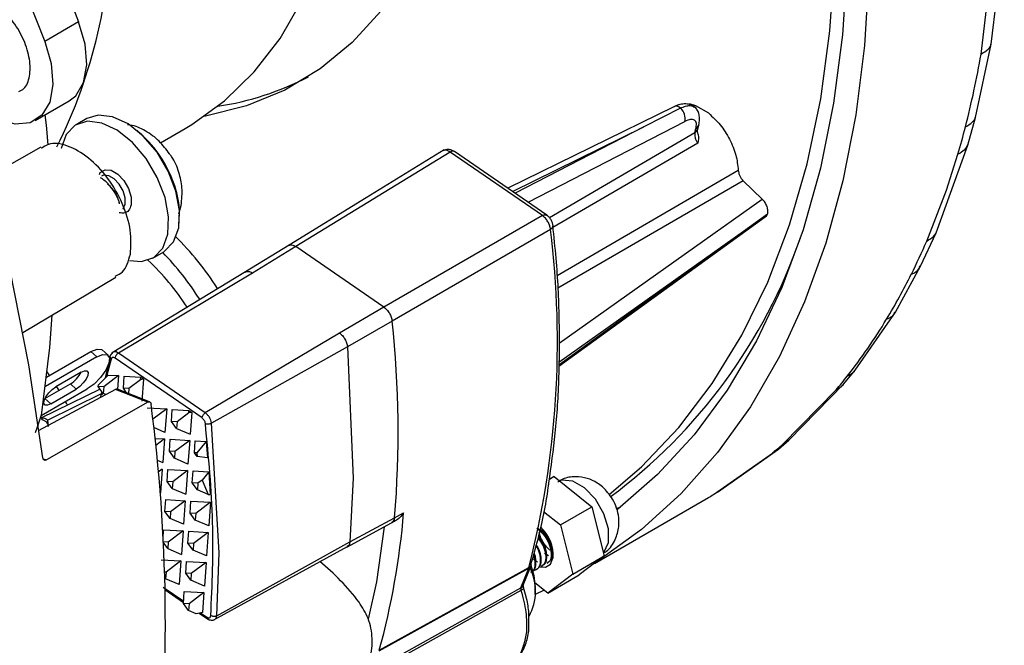
# Model space of a CAD drawing. Units: inches. Extents: x 2.7 to 93.3, y 0.6 to 71.8.
# Drawn here: x 33.4 to 35.7, y 40.8 to 42.3 of the extents above; entities that cross this region are included whole.
import ezdxf

# ---------------------------------------------------------------- set-up
doc = ezdxf.new("R2010")
doc.units = ezdxf.units.IN
doc.header["$LTSCALE"] = 4
doc.header["$MEASUREMENT"] = 0

msp = doc.modelspace()

# ---------------------------------------------------------------- linework, layer by layer
at = {"color": 7, "linetype": 'Continuous', "lineweight": 25}
for p, q in [((33.4456, 42.5207), (33.5442, 42.2685)), ((35.6457, 42.2174), (35.6759, 42.4706)), ((33.3764, 42.4534), (33.4662, 42.2235)), ((35.6225, 42.1945), (35.6525, 42.4468)), ((33.5442, 42.2685), (33.4662, 42.2235)), ((35.6094, 42.0486), (35.6457, 42.2174)), ((33.4443, 42.0416), (33.5223, 42.0866)), ((34.9151, 42.0734), (34.5328, 41.8854)), ((34.9305, 42.0698), (34.8454, 42.027)), ((34.9196, 42.0754), (34.9182, 42.0746)), ((34.9273, 42.0787), (34.9196, 42.0754)), ((33.5632, 42.0462), (33.5382, 42.0317)), ((34.5795, 41.8532), (34.9403, 42.0394)), ((35.5918, 41.985), (35.6094, 42.0485)), ((33.7325, 41.9904), (33.7892, 42.0232)), ((34.5431, 41.8783), (34.8454, 42.027)), ((34.8454, 42.027), (34.5491, 41.8741)), ((34.9634, 42.0139), (34.9657, 42.0225)), ((34.97, 42.0221), (34.9722, 42.0307)), ((34.9725, 42.0317), (34.9722, 42.0307)), ((34.6284, 41.8179), (34.9634, 42.0139)), ((33.4573, 41.9801), (33.3355, 41.9116)), ((34.9699, 41.9896), (34.6365, 41.795)), ((35.5191, 41.7832), (35.5918, 41.985)), ((34.3995, 41.969), (34.0446, 41.7513)), ((34.6123, 41.8225), (34.3995, 41.969)), ((34.6225, 41.8236), (34.4096, 41.9702)), ((35.5428, 41.8813), (35.5691, 41.9637)), ((34.6459, 41.6847), (35.0632, 41.927)), ((35.0746, 41.9028), (34.6474, 41.6553)), ((35.1184, 41.8608), (35.0746, 41.9028)), ((35.4972, 41.764), (35.5428, 41.8813)), ((34.6506, 41.5287), (35.1184, 41.8608)), ((33.7748, 41.827), (33.7803, 41.8462)), ((34.6123, 41.8225), (34.2474, 41.6117)), ((34.6219, 41.8239), (34.6223, 41.8236)), ((34.6504, 41.4763), (35.1249, 41.8194)), ((35.1309, 41.8256), (35.0755, 41.7859)), ((34.631, 41.7908), (34.2661, 41.5799)), ((35.0755, 41.7859), (34.6504, 41.4841)), ((35.0755, 41.7859), (34.6504, 41.4785)), ((35.4831, 41.7059), (35.5191, 41.7832)), ((34.0292, 41.7547), (33.9287, 41.693)), ((34.0446, 41.7513), (33.9447, 41.6901)), ((34.2474, 41.6117), (34.0446, 41.7513)), ((34.2474, 41.6117), (34.0446, 41.7513)), ((33.7153, 41.7248), (33.7404, 41.7393)), ((35.4251, 41.6006), (35.4831, 41.7059)), ((33.4159, 41.5538), (33.6302, 41.6806)), ((33.9281, 41.6929), (33.6215, 41.507)), ((33.9447, 41.6901), (33.6359, 41.5062)), ((34.2474, 41.6117), (34.1447, 41.5523)), ((35.3326, 41.4669), (35.4251, 41.6006)), ((34.2661, 41.5799), (34.1634, 41.5204)), ((34.1447, 41.5523), (33.8358, 41.3684)), ((34.1634, 41.5204), (33.8499, 41.3449)), ((34.1634, 41.5204), (34.1767, 41.2182)), ((33.5858, 41.4973), (33.4677, 41.4291)), ((33.4703, 41.4505), (33.5724, 41.5095)), ((33.5724, 41.5095), (33.5858, 41.4973)), ((33.6121, 41.501), (33.5987, 41.5132)), ((33.6062, 41.4498), (33.6178, 41.4953)), ((33.8358, 41.3684), (33.6359, 41.5062)), ((33.6094, 41.4531), (33.6195, 41.4929)), ((33.8283, 41.3568), (33.6284, 41.4945)), ((33.5501, 41.4624), (33.4917, 41.4287)), ((33.5896, 41.4332), (33.6119, 41.4555)), ((33.6361, 41.4541), (33.6021, 41.4285)), ((33.6119, 41.4555), (33.6361, 41.4541)), ((33.6361, 41.4541), (33.6339, 41.423)), ((33.6472, 41.4251), (33.6489, 41.4526)), ((33.6489, 41.4526), (33.6871, 41.4504)), ((33.6867, 41.4445), (33.6871, 41.4504)), ((33.6871, 41.4504), (33.6937, 41.4458)), ((35.3067, 41.435), (35.3326, 41.4669)), ((33.4667, 41.4013), (33.5251, 41.435)), ((33.4993, 41.4201), (33.4935, 41.4297)), ((33.5385, 41.4228), (33.5251, 41.435)), ((33.5893, 41.4292), (33.5896, 41.4332)), ((33.6021, 41.4285), (33.5893, 41.4292)), ((33.601, 41.4131), (33.5893, 41.4292)), ((33.6021, 41.4285), (33.601, 41.4131)), ((33.6867, 41.4445), (33.66, 41.4243)), ((33.6937, 41.4458), (33.6867, 41.4445)), ((33.6937, 41.4458), (33.6901, 41.3957)), ((35.1798, 41.3056), (35.3067, 41.435)), ((33.6291, 41.4225), (33.4512, 41.3268)), ((33.5936, 41.4233), (33.4573, 41.3563)), ((33.4581, 41.3622), (33.5641, 41.4234)), ((33.4728, 41.3518), (33.5968, 41.4128)), ((33.48, 41.3891), (33.5385, 41.4228)), ((33.5946, 41.4039), (33.598, 41.4173)), ((33.5984, 41.4096), (33.5998, 41.4148)), ((33.607, 41.4106), (33.601, 41.4131)), ((33.7032, 41.3933), (33.6291, 41.4225)), ((33.7077, 41.3938), (33.6338, 41.423)), ((33.66, 41.4243), (33.6472, 41.4251)), ((33.6547, 41.4147), (33.6472, 41.4251)), ((33.66, 41.4243), (33.6592, 41.413)), ((35.1654, 41.2957), (35.2888, 41.4216)), ((33.4667, 41.4013), (33.48, 41.3891)), ((33.7032, 41.3933), (33.4698, 41.26)), ((33.4501, 41.3385), (33.458, 41.3617)), ((33.458, 41.3617), (33.4581, 41.3621)), ((33.7018, 41.3804), (33.747, 41.3778)), ((33.747, 41.3778), (33.7152, 41.3538)), ((33.747, 41.3778), (33.743, 41.3235)), ((33.7581, 41.3487), (33.7597, 41.3763)), ((33.7597, 41.3763), (33.7979, 41.374)), ((33.7976, 41.3682), (33.7708, 41.348)), ((33.7976, 41.3682), (33.7979, 41.374)), ((33.8046, 41.3695), (33.7976, 41.3682)), ((33.7979, 41.374), (33.8046, 41.3695)), ((33.8046, 41.3695), (33.8009, 41.3193)), ((33.4451, 41.3235), (33.4501, 41.3385)), ((33.4718, 41.3527), (33.4728, 41.3518)), ((33.4728, 41.3518), (33.4744, 41.3369)), ((33.7708, 41.348), (33.7581, 41.3487)), ((33.7697, 41.3327), (33.7581, 41.3487)), ((33.7708, 41.348), (33.7697, 41.3327)), ((33.8676, 41.046), (33.8499, 41.3449)), ((33.743, 41.3235), (33.7174, 41.3344)), ((33.7697, 41.3327), (33.8009, 41.3193)), ((33.7195, 41.3097), (33.7419, 41.3084)), ((33.7419, 41.3084), (33.7218, 41.2932)), ((33.7419, 41.3084), (33.738, 41.2541)), ((33.7531, 41.28), (33.7547, 41.3075)), ((33.7547, 41.3075), (33.7999, 41.3049)), ((33.7999, 41.3049), (33.7658, 41.2793)), ((33.7999, 41.3049), (33.7959, 41.2506)), ((33.811, 41.2765), (33.8127, 41.304)), ((33.8127, 41.304), (33.8376, 41.3026)), ((33.8376, 41.3026), (33.8166, 41.2762)), ((33.8376, 41.3026), (33.8412, 41.2647)), ((35.1556, 41.285), (35.1798, 41.3056)), ((35.1654, 41.2957), (35.1793, 41.3062)), ((33.7658, 41.2793), (33.7531, 41.28)), ((33.7647, 41.2639), (33.7531, 41.28)), ((33.7658, 41.2793), (33.7647, 41.2639)), ((33.8166, 41.2762), (33.811, 41.2765)), ((33.8174, 41.2677), (33.811, 41.2765)), ((33.8166, 41.2762), (33.8174, 41.2677)), ((35.0065, 41.1804), (35.1419, 41.2757)), ((35.0156, 41.1861), (35.1556, 41.285)), ((35.1555, 41.2851), (35.1419, 41.2757)), ((33.4623, 41.2629), (33.4698, 41.26)), ((33.7251, 41.2596), (33.738, 41.2541)), ((33.7959, 41.2506), (33.7647, 41.2639)), ((33.8412, 41.2647), (33.8174, 41.2677)), ((33.7369, 41.239), (33.7276, 41.232)), ((33.7369, 41.239), (33.733, 41.1847)), ((33.7481, 41.2106), (33.7497, 41.2381)), ((33.7497, 41.2381), (33.7949, 41.2355)), ((33.7949, 41.2355), (33.7608, 41.2099)), ((33.7949, 41.2355), (33.7909, 41.1812)), ((33.806, 41.2071), (33.8076, 41.2346)), ((33.8076, 41.2346), (33.8438, 41.2326)), ((33.8438, 41.2326), (33.8286, 41.2138)), ((33.8438, 41.2326), (33.8471, 41.1801)), ((33.7608, 41.2099), (33.7481, 41.2106)), ((33.7597, 41.1946), (33.7481, 41.2106)), ((33.7608, 41.2099), (33.7597, 41.1946)), ((33.8187, 41.2064), (33.806, 41.2071)), ((33.8176, 41.1911), (33.806, 41.2071)), ((33.8187, 41.2064), (33.8176, 41.1911)), ((33.8286, 41.2138), (33.8187, 41.2064)), ((33.8286, 41.2138), (33.8422, 41.1806)), ((34.1767, 41.2182), (34.1691, 41.0717)), ((34.6393, 41.2217), (34.6282, 41.2152)), ((34.6393, 41.2217), (34.7261, 41.152)), ((33.733, 41.1847), (33.7315, 41.1853)), ((33.7597, 41.1946), (33.7909, 41.1812)), ((33.8422, 41.1806), (33.8176, 41.1911)), ((33.8422, 41.1806), (33.8471, 41.1801)), ((33.743, 41.1412), (33.7447, 41.1688)), ((33.7447, 41.1688), (33.7898, 41.1661)), ((33.7898, 41.1661), (33.7558, 41.1405)), ((33.7898, 41.1661), (33.7859, 41.1118)), ((33.801, 41.1377), (33.8026, 41.1653)), ((33.8026, 41.1653), (33.8478, 41.1627)), ((33.8478, 41.1627), (33.8137, 41.137)), ((33.8478, 41.1627), (33.8438, 41.1084)), ((34.732, 41.0218), (34.9944, 41.1733)), ((33.7558, 41.1405), (33.743, 41.1412)), ((33.7547, 41.1252), (33.743, 41.1412)), ((33.7558, 41.1405), (33.7547, 41.1252)), ((33.8137, 41.137), (33.801, 41.1377)), ((33.8126, 41.1217), (33.801, 41.1377)), ((33.8137, 41.137), (33.8126, 41.1217)), ((34.2718, 41.1269), (34.2927, 41.1383)), ((34.6148, 41.1415), (34.6537, 41.1103)), ((34.6537, 41.1103), (34.7261, 41.152)), ((34.7261, 41.152), (34.7548, 41.0389)), ((34.7921, 41.1512), (34.7839, 41.148)), ((33.7859, 41.1118), (33.7547, 41.1252)), ((33.8438, 41.1084), (33.8126, 41.1217)), ((34.1615, 41.0595), (34.265, 41.1152)), ((34.1691, 41.0717), (34.2718, 41.1269)), ((34.2648, 41.1151), (34.2719, 41.1189)), ((34.6537, 41.1103), (34.6824, 40.9971)), ((33.7385, 41.0797), (33.7396, 41.0994)), ((33.7396, 41.0994), (33.7848, 41.0968)), ((33.7848, 41.0968), (33.7507, 41.0711)), ((33.7848, 41.0968), (33.7808, 41.0425)), ((33.7959, 41.0684), (33.7976, 41.0959)), ((33.7976, 41.0959), (33.8427, 41.0933)), ((33.8427, 41.0933), (33.8087, 41.0676)), ((33.8427, 41.0933), (33.8388, 41.039)), ((34.2476, 41.1058), (34.2302, 40.9793)), ((33.7507, 41.0711), (33.7389, 41.0718)), ((33.7496, 41.0558), (33.7389, 41.0706)), ((33.7507, 41.0711), (33.7496, 41.0558)), ((33.8087, 41.0676), (33.7959, 41.0684)), ((33.8076, 41.0523), (33.7959, 41.0684)), ((33.8087, 41.0676), (33.8076, 41.0523)), ((33.8623, 40.9012), (34.1691, 41.0717)), ((33.7496, 41.0558), (33.7808, 41.0425)), ((33.8388, 41.039), (33.8076, 41.0523)), ((33.8558, 40.8916), (34.1632, 41.0604)), ((33.8623, 40.9012), (33.8676, 41.046)), ((34.6262, 41.0389), (34.6167, 41.045)), ((33.7346, 41.03), (33.7798, 41.0274)), ((33.7798, 41.0274), (33.7457, 41.0017)), ((33.7798, 41.0274), (33.7758, 40.9731)), ((33.7909, 40.999), (33.7925, 41.0265)), ((33.7925, 41.0265), (33.8377, 41.0239)), ((33.8377, 41.0239), (33.8036, 40.9983)), ((33.8377, 41.0239), (33.8338, 40.9696)), ((34.5869, 41.0189), (34.587, 41.0195)), ((34.6012, 41.0244), (34.5916, 41.0305)), ((34.623, 41.0219), (34.6246, 41.0228)), ((34.6824, 40.9971), (34.7548, 41.0389)), ((34.7548, 41.0389), (34.6968, 40.9954)), ((33.7457, 41.0017), (33.7418, 41.002)), ((33.7457, 41.0017), (33.7446, 40.9864)), ((33.8036, 40.9983), (33.7909, 40.999)), ((33.8025, 40.9829), (33.7909, 40.999)), ((33.8036, 40.9983), (33.8025, 40.9829)), ((34.2363, 40.8207), (34.5807, 41.011)), ((34.4005, 40.9124), (34.5811, 41.0121)), ((34.5626, 40.9655), (34.5807, 41.011)), ((34.5681, 40.9715), (34.5862, 41.017)), ((34.598, 41.0074), (34.5996, 41.0083)), ((34.6105, 41.0146), (34.6121, 41.0155)), ((34.6824, 40.9971), (34.6244, 40.9536)), ((33.7446, 40.9864), (33.7422, 40.9897)), ((33.7758, 40.9731), (33.7446, 40.9864)), ((33.8338, 40.9696), (33.8025, 40.9829)), ((34.2302, 40.9793), (34.2109, 40.8937)), ((34.6244, 40.9536), (34.5951, 40.9772)), ((34.6244, 40.9536), (34.6968, 40.9954)), ((33.7389, 40.9675), (33.7862, 40.9349)), ((33.743, 40.9617), (33.786, 40.932)), ((33.7859, 40.9296), (33.7875, 40.9571)), ((33.7875, 40.9571), (33.8327, 40.9545)), ((33.8327, 40.9545), (33.7986, 40.9289)), ((33.8327, 40.9545), (33.8293, 40.9089)), ((34.2174, 40.7733), (34.5626, 40.9655)), ((34.5628, 40.9593), (34.2176, 40.7669)), ((34.5628, 40.9656), (34.5626, 40.9655)), ((34.5955, 40.9509), (34.5955, 40.9672)), ((34.6165, 40.96), (34.5955, 40.9505)), ((33.7986, 40.9289), (33.7859, 40.9296)), ((33.7975, 40.9136), (33.7859, 40.9296)), ((33.7986, 40.9289), (33.7975, 40.9136)), ((33.8149, 40.9061), (33.7975, 40.9136)), ((33.8293, 40.9089), (33.8149, 40.9061)), ((33.8218, 40.9074), (33.841, 40.8942)), ((33.8252, 40.9081), (33.8392, 40.8984)), ((34.2366, 40.8219), (34.4005, 40.9124))]:
    msp.add_line(p, q, dxfattribs=at)
at = {"color": 7, "linetype": 'Continuous', "lineweight": 25, "flags": 128}
for points in [[(33.462, 41.2646), (33.4295, 41.479), (33.3868, 41.6967), (33.3342, 41.9168), (33.2716, 42.1386), (33.1995, 42.3612), (33.118, 42.5839), (33.0275, 42.8058), (32.9282, 43.026), (32.8206, 43.2439), (32.705, 43.4585), (32.5819, 43.6692), (32.4517, 43.8751), (32.3149, 44.0755), (32.172, 44.2696), (32.0235, 44.4568), (31.87, 44.6363), (31.7119, 44.8075), (31.55, 44.9698), (31.3848, 45.1226)], [(33.7892, 42.0232), (33.8049, 42.0325), (33.8804, 42.0872), (33.9483, 42.1535), (34.0081, 42.2307), (34.0593, 42.3184), (34.1017, 42.416), (34.1348, 42.5226), (34.1584, 42.6375), (34.1724, 42.7598), (34.1766, 42.8887), (34.171, 43.0231), (34.1556, 43.1622), (34.1307, 43.3048), (34.0963, 43.4499), (34.0845, 43.4923)], [(34.4106, 43.3831), (34.4161, 43.3519), (34.4358, 43.2083), (34.4457, 43.0689), (34.4455, 42.9349), (34.4354, 42.8071), (34.4153, 42.6865), (34.3855, 42.5741), (34.3461, 42.4706), (34.2975, 42.3768), (34.24, 42.2934), (34.1741, 42.221), (34.1001, 42.1602), (34.0188, 42.1115), (33.9306, 42.0751), (33.8362, 42.0513), (33.8326, 42.0507)], [(34.7659, 41.1804), (34.8406, 41.2445), (34.9261, 41.3345), (35.0033, 41.4357), (35.0718, 41.5475), (35.1312, 41.6696), (35.1814, 41.8013), (35.2221, 41.942), (35.2532, 42.0911), (35.2743, 42.2479), (35.2856, 42.4117), (35.2869, 42.5818), (35.2782, 42.7573), (35.2595, 42.9375), (35.231, 43.1216)], [(35.2582, 43.1132), (35.2867, 42.9291), (35.3056, 42.7488), (35.3146, 42.5731), (35.3137, 42.4028), (35.303, 42.2386), (35.2825, 42.0812), (35.2523, 41.9315), (35.2125, 41.7899), (35.1633, 41.6573), (35.1049, 41.534), (35.0376, 41.4208), (34.9616, 41.3181), (34.8774, 41.2263), (34.7852, 41.1459), (34.7844, 41.1452)], [(35.307, 43.098), (35.3359, 42.9121), (35.3551, 42.7299), (35.3645, 42.5523), (35.3641, 42.38), (35.3538, 42.2139), (35.3338, 42.0545), (35.304, 41.9026), (35.2647, 41.7588), (35.216, 41.6239), (35.1581, 41.4983), (35.0913, 41.3826), (35.0158, 41.2773), (34.932, 41.1828), (34.8402, 41.0997), (34.7409, 41.0281), (34.7379, 41.0262)], [(33.5223, 42.0866), (33.5376, 42.0987), (33.5556, 42.129), (33.5629, 42.1697), (33.559, 42.2175), (33.5442, 42.2685)], [(33.4662, 42.2235), (33.4811, 42.1725), (33.485, 42.1247), (33.4776, 42.084), (33.4596, 42.0537), (33.4324, 42.0362), (33.3982, 42.0329), (33.3597, 42.0442), (33.3327, 42.0596)], [(34.9151, 42.0734), (34.9152, 42.0735), (34.9163, 42.0739)], [(34.9951, 42.0582), (34.9658, 42.0757), (34.951, 42.0799)], [(33.4665, 42.0543), (33.4691, 42.0307), (33.4735, 41.9857)], [(33.6614, 41.7192), (33.6891, 41.7168), (33.7172, 41.726), (33.738, 41.7475), (33.7497, 41.7796), (33.7515, 41.8197), (33.7431, 41.8645), (33.7254, 41.9105), (33.6996, 41.9538), (33.668, 41.9911), (33.633, 42.0191), (33.5975, 42.0358), (33.5643, 42.0397), (33.5363, 42.0305), (33.5155, 42.009), (33.5038, 41.9769), (33.5038, 41.9769)], [(33.7404, 41.7393), (33.7423, 41.7404), (33.763, 41.762), (33.7748, 41.7941), (33.7765, 41.8342), (33.7682, 41.879), (33.7504, 41.925), (33.7247, 41.9683), (33.693, 42.0055), (33.658, 42.0336), (33.6225, 42.0503), (33.5894, 42.0542), (33.5632, 42.0462)], [(34.3863, 41.9737), (34.2066, 41.8635), (34.0292, 41.7547)], [(33.5921, 41.9175), (33.5941, 41.922), (33.6049, 41.9283), (33.619, 41.927), (33.6342, 41.9183), (33.6483, 41.9034), (33.6592, 41.8848), (33.6651, 41.8651), (33.6651, 41.8475), (33.6651, 41.8475)], [(33.6461, 41.8377), (33.6466, 41.8383), (33.6513, 41.8489), (33.6513, 41.8634), (33.6464, 41.8796), (33.6375, 41.8949), (33.6259, 41.9071), (33.6134, 41.9143), (33.6018, 41.9154), (33.597, 41.9136)], [(33.4822, 41.593), (33.4771, 41.5191), (33.4581, 41.3621)], [(33.5858, 41.4973), (33.5999, 41.5031), (33.6102, 41.5024), (33.6151, 41.4952), (33.6139, 41.4828), (33.6068, 41.467), (33.5948, 41.4501), (33.5798, 41.4348), (33.5641, 41.4234)], [(33.5724, 41.5095), (33.5865, 41.5153), (33.5968, 41.5145), (33.5987, 41.5132)], [(33.4773, 41.4546), (33.4765, 41.4558), (33.4716, 41.4628)], [(33.5501, 41.4624), (33.5577, 41.4655), (33.5632, 41.4652), (33.5658, 41.4613), (33.5652, 41.4547), (33.5614, 41.4462), (33.555, 41.4372), (33.5469, 41.429), (33.5385, 41.4228)], [(33.48, 41.3891), (33.4725, 41.386), (33.467, 41.3864), (33.4643, 41.3902), (33.465, 41.3968), (33.4688, 41.4053), (33.4752, 41.4144), (33.4832, 41.4226), (33.4917, 41.4287)], [(33.5183, 41.3863), (33.5161, 41.3906), (33.514, 41.3944)], [(34.7642, 41.0698), (34.7641, 41.1012), (34.7536, 41.1362), (34.7343, 41.1694), (34.7092, 41.1958), (34.682, 41.2114), (34.657, 41.2137), (34.6513, 41.212)], [(34.7531, 41.0458), (34.7539, 41.0467), (34.7642, 41.0698)], [(34.5841, 41.0231), (34.5927, 40.9937), (34.5955, 40.9672)], [(34.6073, 41.0137), (34.619, 41.0133), (34.6305, 41.02), (34.6366, 41.0339)]]:
    msp.add_lwpolyline(points, dxfattribs=at)
at = {"color": 7, "linetype": 'Continuous', "lineweight": 25}
for centre, radius, start, end in [((32.4252, 42.5132), 1.1942, 333.5129, 0.2951), ((33.5293, 42.5555), 2.124, 345.5841, 350.2143), ((33.7645, 42.7357), 0.6689, 278.5978, 297.49), ((34.9197, 42.059), 0.0153, 45.1497, 102.8533), ((34.9094, 42.0462), 0.0317, 347.5903, 48.2443), ((34.957, 42.0257), 0.0134, 298.3108, 344.0852), ((34.9593, 42.0344), 0.0134, 298.3139, 344.0822), ((33.7043, 42.512), 1.9437, 343.6148, 345.5424), ((32.5446, 41.5336), 2.1022, 345.6356, 7.0284), ((33.3027, 41.2976), 0.6655, 32.4564, 45.8373), ((34.0192, 42.184), 1.2568, 306.6015, 340.8288), ((34.0707, 42.3801), 1.5539, 333.5399, 336.6428), ((33.2556, 41.2697), 0.672, 32.4101, 44.151), ((33.3188, 41.3071), 0.5644, 32.6721, 46.9774), ((34.1743, 42.328), 1.4379, 328.8379, 333.558), ((31.8833, 41.3232), 2.3966, 355.3014, 6.1491), ((34.2907, 42.2568), 1.3015, 321.8455, 328.8667), ((33.4906, 41.4916), 0.0663, 301.3736, 333.8775), ((34.3547, 42.2081), 1.2211, 319.9038, 321.7868), ((29.8714, 40.8847), 3.8725, 354.0043, 7.4781), ((34.4384, 42.128), 1.1051, 309.5365, 311.1359), ((34.4596, 42.0998), 1.0697, 299.9973, 300.7441), ((32.553, 41.2833), 1.7457, 344.6743, 355.2365), ((34.5495, 41.0407), 0.0875, 355.5026, 48.1701), ((33.7422, 40.5925), 0.5622, 37.1988, 50.5086), ((34.576, 41.0222), 0.0114, 296.5998, 343.0938), ((34.5752, 41.0216), 0.0119, 297.6285, 337.5323), ((34.5703, 41.0151), 0.0111, 338.3865, 344.4335), ((34.4747, 40.958), 0.1216, 331.8065, 26.0464), ((34.5571, 40.976), 0.0119, 298.8155, 337.5825)]:
    msp.add_arc(centre, radius, start, end, dxfattribs=at)
for points, knots in [([(33.4063, 42.1084), (33.4105, 42.1103), (33.4231, 42.1161), (33.4328, 42.1427), (33.433, 42.1822), (33.4195, 42.2268), (33.3951, 42.27), (33.3733, 42.2905), (33.3624, 42.3008)], [0, 0, 0, 0, 0.0899692, 0.2719754, 0.4539815, 0.6359877, 0.8179938, 1, 1, 1, 1]), ([(35.6225, 42.1945), (35.6283, 42.198), (35.6369, 42.2033), (35.6441, 42.2116), (35.6449, 42.2159), (35.6452, 42.2175)], [0, 0, 0, 0, 0.564122, 0.840466, 1, 1, 1, 1]), ([(34.9635, 42.0724), (34.9605, 42.0743), (34.9545, 42.0782), (34.9425, 42.0801), (34.9295, 42.079), (34.9206, 42.0756), (34.9162, 42.0739)], [0, 0, 0, 0, 0.2570438, 0.5118408, 0.7607263, 1, 1, 1, 1]), ([(34.9305, 42.0698), (34.9344, 42.0716), (34.9421, 42.075), (34.9547, 42.0771), (34.9604, 42.0738), (34.9641, 42.0717)], [0, 0, 0, 0, 0.2727931, 0.5322367, 1, 1, 1, 1]), ([(34.9725, 42.0317), (34.9732, 42.0357), (34.9746, 42.0437), (34.9734, 42.055), (34.9699, 42.065), (34.9657, 42.0698), (34.9636, 42.0723)], [0, 0, 0, 0, 0.2403713, 0.4895224, 0.7438893, 1, 1, 1, 1]), ([(34.9657, 42.0225), (34.9664, 42.0268), (34.9679, 42.0355), (34.9631, 42.043), (34.9536, 42.045), (34.9447, 42.0412), (34.9403, 42.0394)], [0, 0, 0, 0, 0.241198, 0.499994, 0.758794, 1, 1, 1, 1]), ([(35.5865, 42.0267), (35.5923, 42.0303), (35.6009, 42.0355), (35.6079, 42.0436), (35.6088, 42.0476), (35.609, 42.0487)], [0, 0, 0, 0, 0.594555, 0.885807, 1, 1, 1, 1]), ([(33.7533, 41.9645), (33.7459, 41.9748), (33.7307, 41.9961), (33.6989, 42.0178), (33.6732, 42.0304), (33.6587, 42.0316), (33.6566, 42.0318)], [0, 0, 0, 0, 0.308435, 0.637594, 0.948114, 1, 1, 1, 1]), ([(33.7748, 41.7979), (33.7761, 41.8153), (33.7787, 41.851), (33.7588, 41.9147), (33.7243, 41.9759), (33.6935, 42.005), (33.678, 42.0196)], [0, 0, 0, 0, 0.244967, 0.500001, 0.748553, 1, 1, 1, 1]), ([(34.9709, 42.0097), (34.9703, 42.0121), (34.9692, 42.0169), (34.9697, 42.0203), (34.97, 42.022)], [0, 0, 0, 0, 0.504805, 1, 1, 1, 1]), ([(34.9634, 42.0139), (34.9631, 42.0122), (34.9626, 42.0087), (34.9637, 42.0022), (34.966, 41.9956), (34.9686, 41.9916), (34.9699, 41.9896)], [0, 0, 0, 0, 0.250067, 0.499827, 0.750046, 1, 1, 1, 1]), ([(34.9708, 42.0097), (34.9709, 42.0093), (34.9727, 42.0028), (34.9712, 41.996), (34.9699, 41.9896)], [0, 0, 0, 0, 0.053319, 1, 1, 1, 1]), ([(33.6633, 41.7337), (33.6645, 41.7516), (33.667, 41.7872), (33.647, 41.8511), (33.6126, 41.9107), (33.5671, 41.9586), (33.5187, 41.9857), (33.4797, 41.9922), (33.464, 41.9809), (33.459, 41.9773)], [0, 0, 0, 0, 0.154463, 0.308926, 0.463389, 0.617852, 0.772314, 0.926777, 1, 1, 1, 1]), ([(34.4095, 41.9703), (34.4094, 41.9703), (34.4075, 41.9716), (34.403, 41.9738), (34.3958, 41.9752), (34.3885, 41.9746), (34.3843, 41.9725), (34.3822, 41.9714)], [0, 0, 0, 0, 0.011965, 0.236288, 0.48125, 0.741453, 1, 1, 1, 1]), ([(34.3995, 41.969), (34.3972, 41.9703), (34.3925, 41.9729), (34.3871, 41.9737), (34.3849, 41.9724), (34.3843, 41.9721)], [0, 0, 0, 0, 0.422898, 0.848752, 1, 1, 1, 1]), ([(35.5914, 41.9852), (35.5892, 41.9811), (35.5845, 41.9722), (35.5745, 41.9667), (35.5691, 41.9637)], [0, 0, 0, 0, 0.462639, 1, 1, 1, 1]), ([(33.7803, 41.8462), (33.7818, 41.8598), (33.7844, 41.8853), (33.7753, 41.9233), (33.7652, 41.9502), (33.7549, 41.9626), (33.7533, 41.9645)], [0, 0, 0, 0, 0.32839, 0.615396, 0.938869, 1, 1, 1, 1]), ([(35.0632, 41.927), (35.0634, 41.9249), (35.0639, 41.9208), (35.0664, 41.9142), (35.07, 41.9078), (35.0731, 41.9045), (35.0746, 41.9028)], [0, 0, 0, 0, 0.24968, 0.500875, 0.749874, 1, 1, 1, 1]), ([(33.6315, 41.8682), (33.6309, 41.8693), (33.6274, 41.8761), (33.6178, 41.8896), (33.6052, 41.9032), (33.5965, 41.9083), (33.5947, 41.9094)], [0, 0, 0, 0, 0.076026, 0.441712, 0.882248, 1, 1, 1, 1]), ([(33.6102, 41.8961), (33.6119, 41.8947), (33.6161, 41.8914), (33.6197, 41.8867), (33.6219, 41.8839)], [0, 0, 0, 0, 0.4064229, 1, 1, 1, 1]), ([(33.6385, 41.8495), (33.6377, 41.8534), (33.6364, 41.8593), (33.6324, 41.8684), (33.6281, 41.8763), (33.6239, 41.8814), (33.6219, 41.8839)], [0, 0, 0, 0, 0.337194, 0.509015, 0.756236, 1, 1, 1, 1]), ([(33.6315, 41.8682), (33.6338, 41.8632), (33.6371, 41.8561), (33.6376, 41.851), (33.6378, 41.8494)], [0, 0, 0, 0, 0.697583, 1, 1, 1, 1]), ([(35.1309, 41.8256), (35.1313, 41.8283), (35.1322, 41.8335), (35.1299, 41.8433), (35.1252, 41.8531), (35.1207, 41.8582), (35.1184, 41.8608)], [0, 0, 0, 0, 0.249658, 0.499626, 0.749718, 1, 1, 1, 1]), ([(33.6651, 41.8475), (33.6636, 41.8427), (33.6604, 41.8333), (33.6501, 41.8269), (33.6415, 41.8285), (33.6377, 41.8292)], [0, 0, 0, 0, 0.36047, 0.72094, 1, 1, 1, 1]), ([(34.631, 41.7908), (34.6305, 41.7938), (34.6294, 41.7996), (34.625, 41.8087), (34.6192, 41.8169), (34.6146, 41.8206), (34.6123, 41.8225)], [0, 0, 0, 0, 0.248471, 0.498667, 0.749337, 1, 1, 1, 1]), ([(34.637, 41.7989), (34.6366, 41.8011), (34.6358, 41.8057), (34.6324, 41.8128), (34.6278, 41.8192), (34.6242, 41.8222), (34.6224, 41.8236)], [0, 0, 0, 0, 0.2465889, 0.496784, 0.7483139, 1, 1, 1, 1]), ([(35.1246, 41.8198), (35.1255, 41.82), (35.1284, 41.8205), (35.1299, 41.8235), (35.1309, 41.8256)], [0, 0, 0, 0, 0.289012, 1, 1, 1, 1]), ([(34.6271, 41.2067), (34.6325, 41.2447), (34.6438, 41.3238), (34.6515, 41.4507), (34.652, 41.5852), (34.6469, 41.7016), (34.6389, 41.7742), (34.6361, 41.7993)], [0, 0, 0, 0, 0.2072977, 0.4321935, 0.6568692, 0.8812803, 1, 1, 1, 1]), ([(34.6368, 41.7989), (34.6369, 41.7987), (34.6375, 41.7973), (34.6358, 41.7942), (34.6326, 41.792), (34.631, 41.7908)], [0, 0, 0, 0, 0.07759, 0.538795, 1, 1, 1, 1]), ([(35.4972, 41.764), (35.5029, 41.7676), (35.5114, 41.7729), (35.5183, 41.7802), (35.5191, 41.7832), (35.5191, 41.7832)], [0, 0, 0, 0, 0.669823, 0.997947, 1, 1, 1, 1]), ([(34.0294, 41.7544), (34.03, 41.7547), (34.0322, 41.756), (34.0376, 41.7552), (34.0423, 41.7526), (34.0446, 41.7513)], [0, 0, 0, 0, 0.147774, 0.573875, 1, 1, 1, 1]), ([(34.0294, 41.7544), (34.03, 41.7547), (34.0323, 41.756), (34.0376, 41.7552), (34.0423, 41.7526), (34.0446, 41.7513)], [0, 0, 0, 0, 0.151967, 0.578136, 1, 1, 1, 1]), ([(33.6285, 41.6834), (33.6345, 41.6861), (33.6525, 41.6942), (33.659, 41.7179), (33.6633, 41.7337)], [0, 0, 0, 0, 0.330799, 1, 1, 1, 1]), ([(35.4618, 41.6877), (35.4693, 41.6912), (35.4787, 41.6957), (35.481, 41.7047), (35.4815, 41.7066)], [0, 0, 0, 0, 0.788245, 1, 1, 1, 1]), ([(33.928, 41.6923), (33.929, 41.693), (33.9317, 41.6947), (33.9377, 41.6941), (33.9424, 41.6914), (33.9447, 41.6901)], [0, 0, 0, 0, 0.244791, 0.622459, 1, 1, 1, 1]), ([(34.2474, 41.6117), (34.2497, 41.6098), (34.2543, 41.6061), (34.2602, 41.5979), (34.2645, 41.5888), (34.2656, 41.5829), (34.2661, 41.5799)], [0, 0, 0, 0, 0.250012, 0.500005, 0.749996, 1, 1, 1, 1]), ([(34.2474, 41.6117), (34.2497, 41.6098), (34.2544, 41.606), (34.2602, 41.5978), (34.2645, 41.5887), (34.2656, 41.5828), (34.2661, 41.5799)], [0, 0, 0, 0, 0.251257, 0.502379, 0.752453, 1, 1, 1, 1]), ([(35.4048, 41.5839), (35.4123, 41.5873), (35.4212, 41.5914), (35.4236, 41.5998), (35.4239, 41.6011)], [0, 0, 0, 0, 0.850156, 1, 1, 1, 1]), ([(34.1447, 41.5523), (34.147, 41.5505), (34.1517, 41.5467), (34.1575, 41.5385), (34.1619, 41.5293), (34.1629, 41.5234), (34.1634, 41.5204)], [0, 0, 0, 0, 0.249973, 0.500021, 0.749925, 1, 1, 1, 1]), ([(33.6195, 41.4929), (33.6188, 41.4938), (33.6177, 41.4951), (33.617, 41.4971), (33.6168, 41.4986), (33.6171, 41.5001), (33.6178, 41.5018), (33.619, 41.5027), (33.6198, 41.5034)], [0, 0, 0, 0, 0.239644, 0.368481, 0.5, 0.631519, 0.760356, 1, 1, 1, 1]), ([(33.6232, 41.508), (33.6219, 41.507), (33.6192, 41.505), (33.6178, 41.5018), (33.6172, 41.5002)], [0, 0, 0, 0, 0.506864, 1, 1, 1, 1]), ([(33.6284, 41.4945), (33.6274, 41.495), (33.6255, 41.4962), (33.6228, 41.4963), (33.6207, 41.4953), (33.6199, 41.4938), (33.6195, 41.4929)], [0, 0, 0, 0, 0.249515, 0.500039, 0.747565, 1, 1, 1, 1]), ([(33.6259, 41.5091), (33.6245, 41.5086), (33.6218, 41.5077), (33.6205, 41.5048), (33.6198, 41.5034)], [0, 0, 0, 0, 0.5031412, 1, 1, 1, 1]), ([(33.6359, 41.5062), (33.6341, 41.5072), (33.6306, 41.5093), (33.6275, 41.5092), (33.6259, 41.5091)], [0, 0, 0, 0, 0.499204, 1, 1, 1, 1]), ([(35.3141, 41.4528), (35.3203, 41.4561), (35.3274, 41.4599), (35.3318, 41.4662), (35.3324, 41.467)], [0, 0, 0, 0, 0.8682062, 1, 1, 1, 1]), ([(35.306, 41.4355), (35.3052, 41.4342), (35.3014, 41.4279), (35.2944, 41.4244), (35.2888, 41.4216)], [0, 0, 0, 0, 0.201457, 1, 1, 1, 1]), ([(33.6337, 41.4229), (33.6334, 41.423), (33.6325, 41.4235), (33.6309, 41.4233), (33.6296, 41.4227), (33.6291, 41.4225)], [0, 0, 0, 0, 0.199029, 0.697494, 1, 1, 1, 1]), ([(33.7032, 41.3933), (33.704, 41.3936), (33.7055, 41.3943), (33.7078, 41.394), (33.7096, 41.3927), (33.7106, 41.3907), (33.7109, 41.3893), (33.711, 41.3887)], [0, 0, 0, 0, 0.217145, 0.434291, 0.651425, 0.868536, 1, 1, 1, 1]), ([(33.4744, 41.3369), (33.4741, 41.3397), (33.4738, 41.3427), (33.4714, 41.3464), (33.4706, 41.3471), (33.469, 41.3481), (33.4653, 41.3496), (33.461, 41.352), (33.4579, 41.3566), (33.458, 41.3601), (33.458, 41.3617)], [0, 0, 0, 0, 0.277375, 0.30484, 0.328109, 0.35742, 0.435955, 0.654095, 0.834663, 1, 1, 1, 1]), ([(33.8499, 41.3449), (33.8494, 41.3471), (33.8486, 41.3515), (33.8454, 41.3583), (33.841, 41.3643), (33.8376, 41.3671), (33.8358, 41.3684)], [0, 0, 0, 0, 0.250194, 0.501378, 0.752646, 1, 1, 1, 1]), ([(33.4582, 41.3564), (33.4588, 41.3567), (33.4607, 41.3578), (33.4656, 41.3568), (33.4697, 41.354), (33.4718, 41.3527)], [0, 0, 0, 0, 0.181141, 0.600403, 1, 1, 1, 1]), ([(33.8361, 41.3438), (33.8359, 41.345), (33.8354, 41.3474), (33.8336, 41.3511), (33.8312, 41.3545), (33.8293, 41.356), (33.8283, 41.3568)], [0, 0, 0, 0, 0.248455, 0.497902, 0.746419, 1, 1, 1, 1]), ([(33.8361, 41.3438), (33.837, 41.3435), (33.8385, 41.343), (33.841, 41.3428), (33.8429, 41.3429), (33.8449, 41.3431), (33.8474, 41.3437), (33.8489, 41.3444), (33.8499, 41.3449)], [0, 0, 0, 0, 0.239644, 0.368481, 0.5, 0.631519, 0.760356, 1, 1, 1, 1]), ([(33.8485, 40.9018), (33.8517, 40.9726), (33.8581, 41.114), (33.8434, 41.2672), (33.8361, 41.3438)], [0, 0, 0, 0, 0.5000009, 1, 1, 1, 1]), ([(33.4698, 41.26), (33.469, 41.2596), (33.4674, 41.2589), (33.4652, 41.2593), (33.4634, 41.2606), (33.4623, 41.2625), (33.4621, 41.264), (33.462, 41.2646)], [0, 0, 0, 0, 0.217144, 0.434288, 0.651415, 0.868504, 1, 1, 1, 1]), ([(34.5859, 41.0198), (34.5915, 41.039), (34.6077, 41.0956), (34.621, 41.1585), (34.6267, 41.2034), (34.6271, 41.2067)], [0, 0, 0, 0, 0.323348, 0.950491, 1, 1, 1, 1]), ([(34.7739, 41.1697), (34.7668, 41.1797), (34.7568, 41.194), (34.7359, 41.2092), (34.7152, 41.219), (34.6877, 41.2226), (34.6633, 41.2194), (34.6512, 41.2112), (34.6474, 41.2086)], [0, 0, 0, 0, 0.2457612, 0.3485747, 0.5212794, 0.7057694, 0.9069068, 1, 1, 1, 1]), ([(34.753, 41.0459), (34.7553, 41.0472), (34.7673, 41.054), (34.7808, 41.0757), (34.7888, 41.1029), (34.7886, 41.1277), (34.7841, 41.1494), (34.7773, 41.163), (34.7739, 41.1697)], [0, 0, 0, 0, 0.055587, 0.301172, 0.523048, 0.672509, 0.838727, 1, 1, 1, 1]), ([(34.2927, 41.1383), (34.2899, 41.1345), (34.2843, 41.127), (34.2747, 41.1202), (34.2682, 41.1169), (34.2655, 41.1164), (34.2652, 41.1164)], [0, 0, 0, 0, 0.382599, 0.75739, 0.97498, 1, 1, 1, 1]), ([(34.2649, 41.1154), (34.2666, 41.1164), (34.2703, 41.1187), (34.2713, 41.124), (34.2718, 41.1269)], [0, 0, 0, 0, 0.470875, 1, 1, 1, 1]), ([(34.2718, 41.1269), (34.2713, 41.1245), (34.2704, 41.1198), (34.2676, 41.116), (34.2653, 41.1155), (34.265, 41.1154)], [0, 0, 0, 0, 0.45987, 0.919241, 1, 1, 1, 1]), ([(34.5996, 41.1029), (34.6045, 41.0987), (34.6144, 41.0902), (34.6256, 41.0721), (34.6322, 41.0534), (34.6329, 41.0369), (34.6293, 41.0258), (34.6243, 41.0235), (34.6225, 41.0227)], [0, 0, 0, 0, 0.181484, 0.362967, 0.544451, 0.725935, 0.907419, 1, 1, 1, 1]), ([(34.6011, 41.1038), (34.6061, 41.0996), (34.6159, 41.0911), (34.6272, 41.073), (34.6338, 41.0543), (34.6344, 41.0378), (34.6309, 41.0267), (34.6258, 41.0244), (34.6241, 41.0236)], [0, 0, 0, 0, 0.1814837, 0.3629674, 0.5444511, 0.7259349, 0.9074186, 1, 1, 1, 1]), ([(34.6292, 41.0522), (34.6248, 41.0567), (34.6162, 41.0658), (34.6076, 41.0812), (34.6056, 41.0902), (34.6051, 41.0928)], [0, 0, 0, 0, 0.414555, 0.829111, 1, 1, 1, 1]), ([(34.6333, 41.0455), (34.6335, 41.0462), (34.6348, 41.0496), (34.6341, 41.0585), (34.6306, 41.0708), (34.624, 41.0832), (34.6158, 41.0939), (34.6096, 41.0986), (34.6067, 41.1008)], [0, 0, 0, 0, 0.0523587, 0.2464868, 0.4471375, 0.6435018, 0.8358154, 1, 1, 1, 1]), ([(34.1691, 41.0717), (34.1686, 41.0688), (34.1676, 41.0637), (34.1642, 41.0615), (34.1627, 41.0606)], [0, 0, 0, 0, 0.557208, 1, 1, 1, 1]), ([(34.6025, 41.0801), (34.606, 41.0751), (34.6136, 41.0644), (34.6196, 41.0461), (34.6204, 41.0297), (34.6168, 41.0186), (34.6117, 41.0163), (34.61, 41.0155)], [0, 0, 0, 0, 0.201332, 0.428864, 0.656396, 0.883928, 1, 1, 1, 1]), ([(34.603, 41.0826), (34.6069, 41.0771), (34.6149, 41.0659), (34.6212, 41.047), (34.6219, 41.0306), (34.6184, 41.0195), (34.6133, 41.0172), (34.6116, 41.0164)], [0, 0, 0, 0, 0.218298, 0.440996, 0.663695, 0.886393, 1, 1, 1, 1]), ([(34.6208, 41.0377), (34.6209, 41.038), (34.6222, 41.0408), (34.6219, 41.0489), (34.6191, 41.061), (34.6129, 41.0734), (34.6074, 41.0819), (34.6039, 41.0851), (34.6036, 41.0854)], [0, 0, 0, 0, 0.028645, 0.262101, 0.505124, 0.745577, 0.977946, 1, 1, 1, 1]), ([(34.5921, 41.0419), (34.5933, 41.0389), (34.5968, 41.0297), (34.5967, 41.0161), (34.5933, 41.005), (34.5882, 41.0027), (34.5865, 41.002)], [0, 0, 0, 0, 0.1634646, 0.4967275, 0.8299905, 1, 1, 1, 1]), ([(34.5974, 41.0612), (34.5982, 41.06), (34.6029, 41.053), (34.6069, 41.0389), (34.608, 41.0222), (34.603, 41.0103), (34.5954, 41.0046), (34.589, 41.0059), (34.587, 41.0064)], [0, 0, 0, 0, 0.045307, 0.259037, 0.472766, 0.686496, 0.900225, 1, 1, 1, 1]), ([(34.5957, 41.0239), (34.5961, 41.0259), (34.5972, 41.0309), (34.5963, 41.039), (34.5939, 41.0447), (34.5933, 41.0462)], [0, 0, 0, 0, 0.314621, 0.814232, 1, 1, 1, 1]), ([(34.5981, 41.0635), (34.5992, 41.0618), (34.6042, 41.0545), (34.6085, 41.0397), (34.6094, 41.0234), (34.6058, 41.0123), (34.6008, 41.01), (34.599, 41.0092)], [0, 0, 0, 0, 0.077466, 0.340286, 0.603106, 0.865926, 1, 1, 1, 1]), ([(34.5912, 41.0389), (34.5921, 41.0366), (34.5954, 41.0282), (34.5951, 41.0152), (34.5918, 41.0041), (34.5867, 41.0018), (34.585, 41.001)], [0, 0, 0, 0, 0.130191, 0.47671, 0.823228, 1, 1, 1, 1]), ([(34.5626, 40.9655), (34.5625, 40.9651), (34.5622, 40.9642), (34.5622, 40.9627), (34.5623, 40.961), (34.5627, 40.9598), (34.5628, 40.9593)], [0, 0, 0, 0, 0.242578, 0.49735, 0.753422, 1, 1, 1, 1]), ([(34.5687, 40.966), (34.5688, 40.9658), (34.5695, 40.9649), (34.5677, 40.9625), (34.5645, 40.9603), (34.5628, 40.9593)], [0, 0, 0, 0, 0.1499265, 0.5749632, 1, 1, 1, 1]), ([(34.5628, 40.9593), (34.5674, 40.9425), (34.5764, 40.9089), (34.5756, 40.8791), (34.5752, 40.8642)], [0, 0, 0, 0, 0.500001, 1, 1, 1, 1]), ([(34.569, 40.966), (34.5688, 40.9671), (34.5683, 40.969), (34.5681, 40.9707), (34.5681, 40.9715), (34.5681, 40.9714), (34.5681, 40.9713)], [0, 0, 0, 0, 0.349999, 0.65937, 0.931682, 1, 1, 1, 1]), ([(34.5809, 40.8798), (34.5812, 40.8903), (34.5818, 40.9112), (34.5765, 40.9408), (34.5709, 40.9592), (34.5688, 40.9661)], [0, 0, 0, 0, 0.385722, 0.766627, 1, 1, 1, 1]), ([(34.1841, 40.76), (34.191, 40.7657), (34.2048, 40.777), (34.2182, 40.8088), (34.2223, 40.8492), (34.2139, 40.8945), (34.1976, 40.9202), (34.1899, 40.9323)], [0, 0, 0, 0, 0.156839, 0.312568, 0.546538, 0.785764, 1, 1, 1, 1]), ([(33.8392, 40.8984), (33.8398, 40.898), (33.8409, 40.8973), (33.8432, 40.8966), (33.8457, 40.8966), (33.8479, 40.8984), (33.8483, 40.9007), (33.8485, 40.9018)], [0, 0, 0, 0, 0.124451, 0.25208, 0.499826, 0.750178, 1, 1, 1, 1]), ([(33.8392, 40.8984), (33.8393, 40.8975), (33.8393, 40.8957), (33.8402, 40.8949), (33.8407, 40.8945)], [0, 0, 0, 0, 0.529828, 1, 1, 1, 1]), ([(33.8406, 40.8944), (33.842, 40.8936), (33.8447, 40.892), (33.8493, 40.891), (33.8539, 40.891), (33.8565, 40.8921), (33.8578, 40.8927)], [0, 0, 0, 0, 0.239071, 0.483093, 0.734356, 1, 1, 1, 1]), ([(33.8623, 40.9012), (33.8613, 40.9007), (33.8599, 40.9), (33.8574, 40.8997), (33.8554, 40.8996), (33.8534, 40.8999), (33.851, 40.9005), (33.8495, 40.9013), (33.8485, 40.9018)], [0, 0, 0, 0, 0.2397002, 0.368519, 0.5000044, 0.6314892, 0.760306, 1, 1, 1, 1]), ([(33.8575, 40.8928), (33.8587, 40.8936), (33.8612, 40.8952), (33.8619, 40.8991), (33.8623, 40.9012)], [0, 0, 0, 0, 0.453368, 1, 1, 1, 1]), ([(34.5255, 40.7808), (34.5292, 40.7823), (34.5435, 40.7879), (34.5613, 40.8079), (34.5752, 40.8376), (34.5814, 40.8619), (34.581, 40.8768), (34.5809, 40.8798)], [0, 0, 0, 0, 0.106644, 0.410871, 0.681677, 0.937248, 1, 1, 1, 1]), ([(34.5752, 40.8642), (34.5714, 40.8435), (34.5646, 40.8064), (34.5397, 40.791), (34.5287, 40.7842)], [0, 0, 0, 0, 0.559301, 1, 1, 1, 1])]:
    msp.add_open_spline(points, degree=3, knots=knots, dxfattribs=at)
for points in [[(34.9951, 42.0582), (35.0041, 42.0498), (35.0223, 42.0331), (35.0441, 41.9987), (35.0594, 41.9617), (35.062, 41.9385), (35.0632, 41.927)], [(34.4092, 41.9705), (34.4085, 41.9707), (34.4073, 41.9713), (34.4049, 41.9712), (34.4023, 41.9705), (34.4005, 41.9695), (34.3995, 41.969)], [(34.6123, 41.8225), (34.6132, 41.823), (34.6151, 41.824), (34.6176, 41.8247), (34.62, 41.8247), (34.6213, 41.8242), (34.6219, 41.8239)], [(33.6284, 41.4945), (33.6285, 41.4955), (33.6289, 41.4976), (33.6307, 41.5011), (33.6331, 41.5042), (33.635, 41.5055), (33.6359, 41.5062)], [(33.8283, 41.3568), (33.8285, 41.3578), (33.8289, 41.3599), (33.8307, 41.3634), (33.8331, 41.3665), (33.8349, 41.3678), (33.8358, 41.3684)]]:
    msp.add_open_spline(points, degree=3, dxfattribs=at)

doc.saveas('drawing.dxf')
